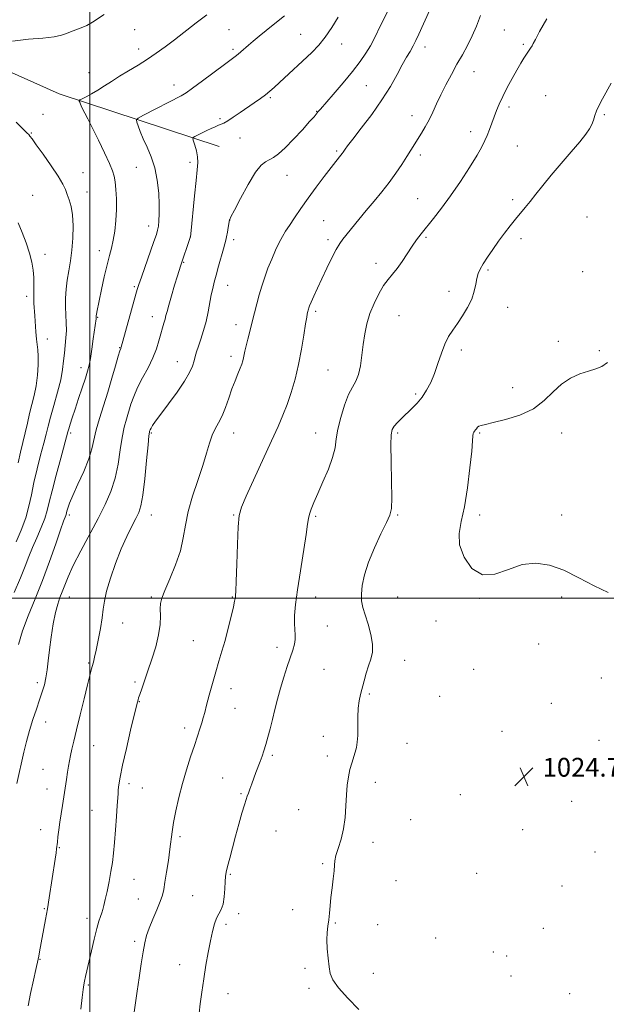
# Model space of a CAD drawing. Extents: x 2202300 to 2205200, y 359800 to 362700.
# Drawn here: x 2203970 to 2204220, y 360327 to 360747 of the extents above; entities that cross this region are included whole.
import ezdxf

# ---------------------------------------------------------------- set-up
doc = ezdxf.new("R2010")
doc.units = 0
doc.header["$MEASUREMENT"] = 0
for name, color, linetype, lineweight in [('32000', 7, 'Continuous', 0), ('DTM HARD BREAKLINE', 7, 'Continuous', 0), ('DTM SPOT ELEVATION', 2, 'Continuous', 13), ('INDEX CONTOUR', 41, 'Continuous', 13), ('INTERMEDIATE CONTOUR', 44, 'Continuous', 0), ('SPOT ELEVATION', 7, 'Continuous', 0)]:
    doc.layers.add(name, color=color, linetype=linetype, lineweight=lineweight)
doc.styles.add('Style-ITALICS', font='ITALICS.shx')

# ---------------------------------------------------------------- blocks, each defined once
blk = doc.blocks.new('SPOT')
at = {"layer": 'SPOT ELEVATION'}
for p, q in [((-3.91, -3.91), (3.82, 3.81)), ((-1.65, 3.77), (1.72, -3.93))]:
    blk.add_line(p, q, dxfattribs=at)

msp = doc.modelspace()

# ---------------------------------------------------------------- linework, layer by layer
at = {"layer": '32000', "flags": 128}
for points in [[(2204000, 360000), (2204000, 362500)], [(2202500, 360500), (2205000, 360500)]]:
    msp.add_lwpolyline(points, dxfattribs=at)
at = {"layer": 'DTM HARD BREAKLINE'}
msp.add_polyline3d([(2203823.81, 360877.95, 1042.55), (2203866.8, 360815.74, 1042.75), (2203930.16, 360740.4, 1042.45), (2203986.9, 360715.03, 1040.7), (2204055.13, 360692.58, 1035.06)], dxfattribs=at)
at = {"layer": 'DTM SPOT ELEVATION'}
for p in [(2204019.05, 360742.47, 1040.95), (2204059.25, 360742.36, 1039.08), (2204089.81, 360740.43, 1036.87), (2204176.7, 360742.25, 1029.05), (2204107.34, 360736.34, 1035.43), (2204142.93, 360735.03, 1031.44), (2204184.83, 360736.1, 1028.21), (2204020.8, 360734.18, 1040.55), (2204061.01, 360734.05, 1038.3), (2203999.65, 360724.09, 1040.72), (2204163.83, 360724.49, 1029.25), (2204035.8, 360718.77, 1038.6), (2204117.93, 360718.46, 1032.98), (2204076.99, 360713.39, 1035.8), (2204194.32, 360714.2, 1026.96), (2204178.74, 360709.5, 1027.63), (2203980.04, 360706.33, 1041.24), (2204096.72, 360707.52, 1034.06), (2204137.35, 360705.69, 1030.6), (2204219.31, 360706.23, 1025.83), (2204055.44, 360704.43, 1036.25), (2203975.01, 360698.35, 1041.91), (2204162.38, 360698.88, 1028.58), (2204063.99, 360696.15, 1035.19), (2204182.22, 360692.87, 1026.91), (2204105.21, 360690.64, 1032.22), (2204140.88, 360688.99, 1029.63), (2204042.73, 360685.84, 1036.41), (2203996.99, 360681.46, 1041.3), (2204019.79, 360683.68, 1038.98), (2204083.97, 360680.36, 1033.25), (2203975.63, 360671.77, 1043.06), (2203998.74, 360673.13, 1041.36), (2204139.8, 360670.42, 1028.85), (2204180.29, 360669.97, 1026.31), (2204059.58, 360661.16, 1033.99), (2204099.74, 360661.04, 1030.93), (2204211.93, 360662.58, 1024.88), (2204025.05, 360658.71, 1038.61), (2204042.76, 360653.94, 1036.01), (2204061.32, 360652.89, 1033.58), (2204101.48, 360652.81, 1030.38), (2204143.28, 360653.84, 1027.8), (2204183.81, 360653.32, 1025.64), (2203980.9, 360646.69, 1043.46), (2204003.98, 360648.22, 1040.57), (2204039.96, 360643.15, 1035.89), (2204122.04, 360642.82, 1028.57), (2204169.74, 360639.88, 1025.78), (2204210.15, 360639.18, 1024.32), (2204018.88, 360632.77, 1038.22), (2204058.8, 360633.44, 1033.26), (2204153.13, 360630.89, 1026.52), (2203972.98, 360628.75, 1044.42), (2204096.24, 360622.32, 1029.71), (2204178.17, 360624.01, 1025.32), (2204003.3, 360619.77, 1039.9), (2204026.55, 360620.03, 1036.66), (2204131.8, 360620.45, 1026.99), (2204062.34, 360616.7, 1032.58), (2203981.88, 360610.53, 1043.38), (2204199.69, 360609.59, 1024.48), (2204012.68, 360606.85, 1038.08), (2204158.43, 360605.79, 1025.63), (2204217.24, 360605.58, 1024.19), (2204037.22, 360600.87, 1034.73), (2204060.15, 360603.09, 1032.46), (2203996.19, 360598.26, 1040.59), (2204101.54, 360597.25, 1028.98), (2204180.25, 360589.75, 1024.71), (2204138.85, 360587.04, 1026.27), (2203991.74, 360570.48, 1039.73), (2204026.23, 360570.48, 1033.83), (2204061.23, 360570.48, 1031.32), (2204096.23, 360570.48, 1028.73), (2204131.23, 360570.48, 1025.73), (2204166.23, 360570.48, 1023.84), (2204201.23, 360570.48, 1023.37), (2203991.23, 360535.48, 1037.65), (2204026.23, 360535.48, 1033.28), (2204061.23, 360535.48, 1030.13), (2204096.23, 360534.97, 1027.79), (2204131.23, 360535.48, 1025.82), (2204166.23, 360535.48, 1023.6), (2204201.23, 360535.48, 1023.39), (2203991.23, 360500.48, 1035.24), (2204026.23, 360500.48, 1032.27), (2204060.72, 360500.48, 1030.1), (2204096.23, 360500.48, 1027.35), (2204131.23, 360500.48, 1024.84), (2204166.23, 360499.97, 1024.06), (2204201.23, 360500.48, 1024.36), (2204013.97, 360489.4, 1033.31), (2204101.2, 360488.15, 1027.26), (2204147.52, 360490.37, 1025.23), (2204044.15, 360481.96, 1030.91), (2204079.79, 360479.01, 1028.48), (2204191.4, 360480.44, 1024.37), (2203999.4, 360472.36, 1034.17), (2204134.15, 360473.57, 1025.26), (2204099.85, 360469.72, 1026.9), (2204163.65, 360469.65, 1024.71), (2204218.05, 360465.93, 1023.94), (2203977.63, 360464.03, 1036.4), (2204019.26, 360464.26, 1032.28), (2204060.12, 360461.48, 1029.4), (2204119.14, 360459.14, 1025.82), (2204149.1, 360458.12, 1024.89), (2204021.01, 360455.92, 1031.94), (2204061.89, 360453.1, 1029.1), (2204196.69, 360455.25, 1024.02), (2203981.15, 360447.3, 1035.33), (2204040.35, 360444.73, 1030.49), (2204099.5, 360441.11, 1026.51), (2204175.67, 360443.32, 1024.33), (2204001.53, 360437.12, 1033.15), (2204135.17, 360438.18, 1025.29), (2204217.11, 360439.44, 1024.58), (2204077.79, 360432.97, 1027.75), (2204101.28, 360432.72, 1026.4), (2203980.01, 360427.05, 1034.99), (2204185.06, 360423.94, 1024.7), (2204016.63, 360421, 1031.62), (2204056.56, 360423.35, 1028.8), (2204121.75, 360421.48, 1025.53), (2203981.77, 360418.67, 1034.67), (2204022.35, 360419.17, 1031.15), (2204064.37, 360416.65, 1028.17), (2204157.89, 360416.25, 1024.73), (2204205.47, 360413.39, 1024.84), (2204000.9, 360409.59, 1032.9), (2204089.05, 360409.89, 1026.75), (2204136.81, 360405.54, 1025.05), (2203978.99, 360401.29, 1034.65), (2204079.34, 360400.76, 1026.98), (2204184.49, 360401.32, 1024.9), (2204038.47, 360398.35, 1029.7), (2204120.71, 360395.97, 1025.56), (2203987, 360393.67, 1033.9), (2204215.36, 360391.76, 1025.12), (2204099.31, 360386.79, 1026.12), (2204059.94, 360382.32, 1027.85), (2204164.93, 360382.74, 1025.28), (2204018.87, 360380.19, 1031.19), (2204130.56, 360379.6, 1025.41), (2204201.3, 360377.36, 1024.98), (2204020.65, 360371.78, 1030.9), (2204043.79, 360373.22, 1028.87), (2203980.59, 360367.65, 1034.12), (2204063.47, 360365.52, 1027.6), (2204086.4, 360367.23, 1026.46), (2203998.8, 360363.61, 1032.47), (2204058.06, 360361.05, 1027.64), (2204104.64, 360361.62, 1025.92), (2204122.75, 360360.91, 1025.65), (2204193.31, 360359.3, 1025.43), (2204019.04, 360353.7, 1030.32), (2204147.4, 360355.15, 1025.59), (2204171.98, 360349.18, 1025.71), (2203978.73, 360346.1, 1033.93), (2204177.73, 360347.42, 1025.71), (2204038.29, 360343.79, 1028.72), (2204091.67, 360342.21, 1026.18), (2204120.89, 360340.09, 1025.67), (2204179.51, 360339.01, 1025.81), (2203999.26, 360335.16, 1031.82), (2204058.92, 360331.39, 1027.26), (2204093.44, 360333.76, 1026.18), (2204204.59, 360331.44, 1025.88)]:
    msp.add_point(p, dxfattribs=at)
at = {"layer": 'INDEX CONTOUR'}
for points in [[(2203967.649, 360502.383, 1040), (2203970.412, 360508.732, 1040), (2203972.446, 360513.723, 1040), (2203974.018, 360517.779, 1040), (2203975.561, 360521.633, 1040), (2203977.377, 360525.825, 1040), (2203979.242, 360530.102, 1040), (2203980.802, 360534.018, 1040), (2203981.84, 360537.373, 1040), (2203982.695, 360540.958, 1040), (2203983.837, 360545.809, 1040), (2203985.575, 360552.498, 1040), (2203987.54, 360559.72, 1040), (2203990.643, 360570.95, 1040), (2203991.019, 360572.25, 1040), (2203991.6, 360574.164, 1040), (2203992.472, 360576.938, 1040), (2203993.665, 360580.61, 1040), (2203995.159, 360585.088, 1040), (2203996.722, 360589.741, 1040), (2203998.075, 360593.804, 1040), (2203999.018, 360596.787, 1040), (2203999.668, 360599.312, 1040), (2204000.224, 360602.267, 1040), (2204000.836, 360606.243, 1040), (2204001.453, 360610.601, 1040), (2204002.606, 360619.107, 1040), (2204002.643, 360619.542, 1040), (2204002.652, 360620.177, 1040), (2204002.692, 360620.486, 1040), (2204002.786, 360621.015, 1040), (2204002.97, 360621.939, 1040), (2204004.96, 360631.589, 1040), (2204006.135, 360637.084, 1040), (2204007.314, 360642.196, 1040), (2204008.344, 360646.113, 1040), (2204009.216, 360649.312, 1040), (2204009.963, 360652.592, 1040), (2204010.596, 360656.562, 1040), (2204011.068, 360661.061, 1040), (2204011.314, 360665.737, 1040), (2204011.294, 360670.249, 1040), (2204011.079, 360674.287, 1040), (2204010.765, 360677.556, 1040), (2204010.381, 360679.964, 1040), (2204009.681, 360682.254, 1040), (2204008.353, 360685.374, 1040), (2204006.219, 360689.946, 1040), (2204003.65, 360695.276, 1040), (2204001.153, 360700.343, 1040), (2203999.14, 360704.328, 1040), (2203996.615, 360709.264, 1040), (2203995.979, 360710.616, 1040), (2203995.636, 360711.45, 1040), (2203995.475, 360711.914, 1040), (2203995.448, 360712.171, 1040), (2203995.759, 360712.431, 1040), (2203996.674, 360712.916, 1040), (2203998.371, 360713.798, 1040), (2204000.682, 360715.055, 1040), (2204003.349, 360716.606, 1040), (2204006.18, 360718.386, 1040), (2204009.24, 360720.369, 1040), (2204012.657, 360722.541, 1040), (2204016.493, 360724.875, 1040), (2204020.544, 360727.319, 1040), (2204024.539, 360729.81, 1040), (2204028.304, 360732.327, 1040), (2204032.049, 360735.022, 1040), (2204036.084, 360738.089, 1040), (2204045.307, 360745.317, 1040), (2204049.803, 360748.769, 1040)], [(2204018.922, 360323.605, 1030), (2204019.436, 360327.531, 1030), (2204020.11, 360332.461, 1030), (2204020.934, 360338.24, 1030), (2204021.818, 360344.145, 1030), (2204022.653, 360349.309, 1030), (2204023.387, 360353.151, 1030), (2204024.193, 360356.223, 1030), (2204025.301, 360359.361, 1030), (2204026.84, 360363.149, 1030), (2204028.523, 360367.161, 1030), (2204029.965, 360370.717, 1030), (2204030.891, 360373.399, 1030), (2204031.475, 360375.839, 1030), (2204032.007, 360378.928, 1030), (2204032.701, 360383.264, 1030), (2204033.467, 360388.254, 1030), (2204034.147, 360393.008, 1030), (2204035.082, 360400.465, 1030), (2204035.692, 360404.423, 1030), (2204036.631, 360409.359, 1030), (2204037.892, 360415.034, 1030), (2204039.425, 360421.008, 1030), (2204041.157, 360426.876, 1030), (2204042.925, 360432.348, 1030), (2204044.539, 360437.17, 1030), (2204045.853, 360441.149, 1030), (2204046.881, 360444.355, 1030), (2204047.677, 360446.919, 1030), (2204048.316, 360449.06, 1030), (2204048.956, 360451.336, 1030), (2204049.778, 360454.39, 1030), (2204050.905, 360458.639, 1030), (2204052.242, 360463.608, 1030), (2204053.639, 360468.598, 1030), (2204054.979, 360473.105, 1030), (2204056.285, 360477.42, 1030), (2204057.61, 360482.032, 1030), (2204058.971, 360487.199, 1030), (2204060.223, 360492.26, 1030), (2204061.183, 360496.326, 1030), (2204061.724, 360498.759, 1030), (2204061.953, 360499.942, 1030), (2204062.033, 360500.508, 1030), (2204062.104, 360501.183, 1030), (2204062.209, 360503.056, 1030), (2204062.369, 360507.304, 1030), (2204062.599, 360514.526, 1030), (2204062.892, 360522.998, 1030), (2204063.239, 360530.418, 1030), (2204063.711, 360535.229, 1030), (2204064.703, 360538.857, 1030), (2204066.694, 360543.475, 1030), (2204077.449, 360567.039, 1030), (2204080.218, 360573.2, 1030), (2204082.289, 360578.065, 1030), (2204084.043, 360582.629, 1030), (2204085.78, 360587.71, 1030), (2204087.471, 360593.403, 1030), (2204089.002, 360599.62, 1030), (2204090.28, 360606.144, 1030), (2204091.28, 360612.225, 1030), (2204091.993, 360616.98, 1030), (2204092.43, 360619.798, 1030), (2204092.671, 360621.144, 1030), (2204092.812, 360621.755, 1030), (2204093.194, 360623.213, 1030), (2204093.36, 360623.743, 1030), (2204093.696, 360624.62, 1030), (2204094.364, 360626.198, 1030), (2204095.486, 360628.743, 1030), (2204097.025, 360632.152, 1030), (2204098.909, 360636.232, 1030), (2204101.028, 360640.72, 1030), (2204103.157, 360645.079, 1030), (2204105.037, 360648.705, 1030), (2204106.521, 360651.218, 1030), (2204107.905, 360653.143, 1030), (2204114.71, 360661.529, 1030), (2204117.855, 360665.353, 1030), (2204121.144, 360669.297, 1030), (2204124.43, 360673.287, 1030), (2204127.57, 360677.29, 1030), (2204130.441, 360681.244, 1030), (2204132.973, 360684.971, 1030), (2204135.111, 360688.264, 1030), (2204136.844, 360690.999, 1030), (2204141.352, 360698.249, 1030), (2204142.998, 360701.015, 1030), (2204144.632, 360704.012, 1030), (2204146.204, 360707.252, 1030), (2204147.827, 360710.78, 1030), (2204149.655, 360714.657, 1030), (2204151.79, 360718.894, 1030), (2204154.128, 360723.301, 1030), (2204156.514, 360727.637, 1030), (2204158.817, 360731.735, 1030), (2204160.986, 360735.702, 1030), (2204162.994, 360739.714, 1030), (2204164.838, 360743.921, 1030), (2204166.611, 360748.369, 1030)]]:
    msp.add_polyline3d(points, dxfattribs=at)
at = {"layer": 'INTERMEDIATE CONTOUR'}
for points in [[(2203973.651, 360326.252, 1034), (2203974.691, 360331.552, 1034), (2203975.882, 360337.152, 1034), (2203976.912, 360341.785, 1034), (2203977.916, 360346.086, 1034), (2203978.193, 360347.364, 1034), (2203978.547, 360349.212, 1034), (2203981.072, 360363.009, 1034), (2203981.86, 360367.551, 1034), (2203982.62, 360372.222, 1034), (2203985.168, 360388.784, 1034), (2203985.559, 360391.412, 1034), (2203985.792, 360393.135, 1034), (2203986.115, 360396.017, 1034), (2203986.389, 360398.317, 1034), (2203986.77, 360401.25, 1034), (2203987.243, 360404.568, 1034), (2203987.787, 360408.055, 1034), (2203988.367, 360411.655, 1034), (2203988.942, 360415.351, 1034), (2203989.478, 360419.087, 1034), (2203989.97, 360422.659, 1034), (2203990.42, 360425.819, 1034), (2203990.837, 360428.418, 1034), (2203991.261, 360430.689, 1034), (2203991.737, 360432.961, 1034), (2203992.323, 360435.591, 1034), (2203993.13, 360439.062, 1034), (2203994.28, 360443.884, 1034), (2203995.817, 360450.255, 1034), (2203997.483, 360457.098, 1034), (2203998.942, 360463.024, 1034), (2203999.944, 360467.001, 1034), (2204000.584, 360469.438, 1034), (2204001.47, 360472.728, 1034), (2204001.984, 360474.83, 1034), (2204002.668, 360477.897, 1034), (2204003.559, 360482.184, 1034), (2204004.491, 360487.045, 1034), (2204005.247, 360491.609, 1034), (2204005.712, 360495.308, 1034), (2204006.192, 360498.784, 1034), (2204007.097, 360502.984, 1034), (2204008.722, 360508.546, 1034), (2204010.888, 360514.876, 1034), (2204013.3, 360521.075, 1034), (2204015.683, 360526.395, 1034), (2204017.842, 360530.695, 1034), (2204019.601, 360533.988, 1034), (2204020.853, 360536.508, 1034), (2204021.756, 360539.372, 1034), (2204022.537, 360543.918, 1034), (2204023.363, 360550.906, 1034), (2204024.161, 360558.783, 1034), (2204024.8, 360565.414, 1034), (2204025.186, 360569.212, 1034), (2204025.378, 360570.761, 1034), (2204025.47, 360571.188, 1034), (2204025.559, 360571.455, 1034), (2204025.735, 360571.857, 1034), (2204026.089, 360572.523, 1034), (2204026.75, 360573.623, 1034), (2204028.013, 360575.498, 1034), (2204030.212, 360578.53, 1034), (2204033.483, 360582.885, 1034), (2204037.162, 360587.863, 1034), (2204040.39, 360592.544, 1034), (2204042.514, 360596.216, 1034), (2204043.723, 360598.984, 1034), (2204044.414, 360601.157, 1034), (2204044.944, 360603.054, 1034), (2204045.505, 360605.019, 1034), (2204046.246, 360607.404, 1034), (2204047.261, 360610.466, 1034), (2204048.413, 360614.082, 1034), (2204049.511, 360618.034, 1034), (2204050.404, 360622.088, 1034), (2204051.751, 360629.353, 1034), (2204052.358, 360632.116, 1034), (2204053.035, 360634.705, 1034), (2204053.869, 360637.721, 1034), (2204054.902, 360641.534, 1034), (2204056.893, 360648.953, 1034), (2204057.505, 360651.166, 1034), (2204057.902, 360652.642, 1034), (2204058.23, 360654.088, 1034), (2204058.599, 360656.008, 1034), (2204058.972, 360658.087, 1034), (2204059.513, 360661.271, 1034), (2204059.597, 360661.475, 1034), (2204060.144, 360662.564, 1034), (2204061.613, 360665.417, 1034), (2204064.263, 360670.476, 1034), (2204067.528, 360676.448, 1034), (2204070.644, 360681.602, 1034), (2204073.03, 360684.654, 1034), (2204074.858, 360686.103, 1034), (2204076.487, 360686.893, 1034), (2204078.258, 360687.868, 1034), (2204080.44, 360689.471, 1034), (2204083.282, 360692.044, 1034), (2204086.863, 360695.717, 1034), (2204090.583, 360699.748, 1034), (2204093.669, 360703.179, 1034), (2204095.557, 360705.303, 1034), (2204096.496, 360706.381, 1034), (2204097.372, 360707.443, 1034), (2204098.323, 360708.56, 1034), (2204103.777, 360714.826, 1034), (2204107.958, 360719.695, 1034), (2204112.013, 360724.602, 1034), (2204115.248, 360728.83, 1034), (2204117.704, 360732.413, 1034), (2204119.608, 360735.578, 1034), (2204121.185, 360738.545, 1034), (2204124.236, 360744.739, 1034), (2204128.073, 360752.232, 1034)], [(2203966.933, 360737.566, 1042), (2203973.837, 360738.293, 1042), (2203979.948, 360738.836, 1042), (2203984.741, 360739.365, 1042), (2203987.906, 360740.012, 1042), (2203989.994, 360740.75, 1042), (2203991.774, 360741.514, 1042), (2203996.226, 360743.134, 1042), (2203998.709, 360744.23, 1042), (2204001.17, 360745.646, 1042), (2204006.084, 360748.863, 1042)], [(2203968.899, 360421.014, 1036), (2203971.874, 360434.324, 1036), (2203972.981, 360438.99, 1036), (2203974.235, 360443.676, 1036), (2203975.667, 360448.332, 1036), (2203977.156, 360452.758, 1036), (2203978.537, 360456.715, 1036), (2203979.677, 360460.065, 1036), (2203980.569, 360463.066, 1036), (2203981.234, 360466.079, 1036), (2203981.721, 360469.433, 1036), (2203982.159, 360473.348, 1036), (2203982.697, 360478.016, 1036), (2203983.446, 360483.462, 1036), (2203984.352, 360489.035, 1036), (2203985.32, 360493.918, 1036), (2203986.274, 360497.536, 1036), (2203987.219, 360500.27, 1036), (2203988.18, 360502.748, 1036), (2203989.237, 360505.557, 1036), (2203990.695, 360509.154, 1036), (2203992.914, 360513.958, 1036), (2203996.097, 360520.171, 1036), (2204003.449, 360533.946, 1036), (2204006.531, 360539.979, 1036), (2204008.969, 360545.533, 1036), (2204010.789, 360551.153, 1036), (2204012.047, 360557.187, 1036), (2204012.95, 360563.208, 1036), (2204013.742, 360568.593, 1036), (2204014.615, 360572.898, 1036), (2204015.564, 360576.391, 1036), (2204017.516, 360582.679, 1036), (2204018.692, 360586.056, 1036), (2204020.292, 360589.789, 1036), (2204022.431, 360593.942, 1036), (2204024.772, 360598.284, 1036), (2204026.863, 360602.513, 1036), (2204028.364, 360606.372, 1036), (2204029.392, 360609.794, 1036), (2204030.175, 360612.757, 1036), (2204030.895, 360615.25, 1036), (2204031.543, 360617.318, 1036), (2204032.061, 360619.013, 1036), (2204032.443, 360620.484, 1036), (2204032.878, 360622.263, 1036), (2204033.604, 360624.977, 1036), (2204034.763, 360628.977, 1036), (2204036.116, 360633.485, 1036), (2204037.325, 360637.447, 1036), (2204038.605, 360641.55, 1036), (2204042.786, 360653.794, 1036), (2204042.841, 360654.077, 1036), (2204042.974, 360655.323, 1036), (2204044.597, 360671.542, 1036), (2204045.28, 360678.083, 1036), (2204045.776, 360682.689, 1036), (2204046.001, 360685.787, 1036), (2204045.887, 360688.255, 1036), (2204045.42, 360690.755, 1036), (2204044.784, 360693.107, 1036), (2204044.215, 360694.916, 1036), (2204043.932, 360695.925, 1036), (2204044.083, 360696.427, 1036), (2204044.798, 360696.857, 1036), (2204047.914, 360698.443, 1036), (2204049.854, 360699.4, 1036), (2204051.726, 360700.285, 1036), (2204053.414, 360701.041, 1036), (2204054.826, 360701.629, 1036), (2204055.955, 360702.067, 1036), (2204057.131, 360702.602, 1036), (2204058.769, 360703.543, 1036), (2204061.154, 360705.095, 1036), (2204064.059, 360707.073, 1036), (2204070.068, 360711.208, 1036), (2204072.707, 360713.046, 1036), (2204074.941, 360714.671, 1036), (2204076.763, 360716.118, 1036), (2204078.572, 360717.711, 1036), (2204080.868, 360719.843, 1036), (2204094.562, 360732.658, 1036), (2204097.548, 360735.726, 1036), (2204100.366, 360739.191, 1036), (2204103.129, 360743.322, 1036), (2204105.83, 360747.762, 1036)], [(2203969.561, 360480.335, 1038), (2203971.23, 360486.043, 1038), (2203973.651, 360492.525, 1038), (2203976.6, 360499.708, 1038), (2203979.75, 360507.504, 1038), (2203982.79, 360515.66, 1038), (2203985.455, 360523.26, 1038), (2203987.498, 360529.225, 1038), (2203988.752, 360532.8, 1038), (2203989.677, 360535.262, 1038), (2203989.833, 360535.766, 1038), (2203990.162, 360537.138, 1038), (2203990.523, 360538.405, 1038), (2203991.282, 360540.505, 1038), (2203992.702, 360543.846, 1038), (2203994.897, 360548.614, 1038), (2203997.382, 360554.099, 1038), (2203999.522, 360559.37, 1038), (2204000.874, 360563.759, 1038), (2204002.684, 360571.771, 1038), (2204004.044, 360576.584, 1038), (2204005.751, 360582.022, 1038), (2204007.598, 360587.852, 1038), (2204009.383, 360593.758, 1038), (2204010.944, 360599.102, 1038), (2204012.118, 360603.164, 1038), (2204012.802, 360605.459, 1038), (2204013.119, 360606.432, 1038), (2204013.242, 360606.764, 1038), (2204013.344, 360607.09, 1038), (2204019.609, 360629.594, 1038), (2204020.201, 360631.606, 1038), (2204020.881, 360633.697, 1038), (2204021.973, 360636.866, 1038), (2204027.275, 360652.037, 1038), (2204028.332, 360655.106, 1038), (2204028.89, 360656.993, 1038), (2204029.194, 360658.636, 1038), (2204029.438, 360660.84, 1038), (2204029.596, 360663.866, 1038), (2204029.592, 360667.837, 1038), (2204029.342, 360672.761, 1038), (2204028.745, 360678.171, 1038), (2204027.69, 360683.484, 1038), (2204026.145, 360688.225, 1038), (2204024.372, 360692.345, 1038), (2204022.709, 360695.904, 1038), (2204021.427, 360698.929, 1038), (2204020.535, 360701.337, 1038), (2204019.976, 360703.012, 1038), (2204019.806, 360703.968, 1038), (2204020.542, 360704.732, 1038), (2204022.815, 360705.957, 1038), (2204038.887, 360714.218, 1038), (2204040.997, 360715.475, 1038), (2204043.755, 360717.414, 1038), (2204048.042, 360720.582, 1038), (2204057.421, 360727.59, 1038), (2204061.983, 360730.971, 1038), (2204063.16, 360731.897, 1038), (2204064.39, 360732.954, 1038), (2204067.553, 360735.757, 1038), (2204069.616, 360737.532, 1038), (2204072.13, 360739.621, 1038), (2204075.214, 360742.091, 1038), (2204078.903, 360744.985, 1038), (2204082.919, 360748.256, 1038)], [(2203996.126, 360324.755, 1032), (2203996.676, 360329.855, 1032), (2203997.07, 360333.162, 1032), (2203997.372, 360335.172, 1032), (2203997.69, 360336.752, 1032), (2203998.119, 360338.674, 1032), (2204000.606, 360349.654, 1032), (2204001.778, 360354.698, 1032), (2204002.895, 360359.145, 1032), (2204003.825, 360362.294, 1032), (2204004.56, 360364.385, 1032), (2204005.126, 360365.894, 1032), (2204005.568, 360367.289, 1032), (2204006.001, 360369.015, 1032), (2204006.561, 360371.511, 1032), (2204007.33, 360375.047, 1032), (2204008.194, 360379.218, 1032), (2204008.984, 360383.448, 1032), (2204009.579, 360387.355, 1032), (2204010.034, 360391.307, 1032), (2204010.451, 360395.867, 1032), (2204010.901, 360401.328, 1032), (2204011.334, 360406.927, 1032), (2204011.674, 360411.633, 1032), (2204011.985, 360416.686, 1032), (2204012.109, 360418.329, 1032), (2204012.349, 360420.428, 1032), (2204012.887, 360423.682, 1032), (2204013.92, 360428.769, 1032), (2204015.534, 360435.937, 1032), (2204017.36, 360443.72, 1032), (2204018.914, 360450.22, 1032), (2204020.253, 360455.71, 1032), (2204020.535, 360456.747, 1032), (2204020.776, 360457.513, 1032), (2204021.263, 360458.968, 1032), (2204022.098, 360461.397, 1032), (2204024.755, 360469.04, 1032), (2204026.458, 360474.005, 1032), (2204028.093, 360479.265, 1032), (2204029.317, 360484.339, 1032), (2204029.901, 360488.816, 1032), (2204030.033, 360492.56, 1032), (2204030.019, 360495.505, 1032), (2204030.156, 360497.751, 1032), (2204030.723, 360500.057, 1032), (2204031.998, 360503.353, 1032), (2204034.099, 360508.26, 1032), (2204036.513, 360514.191, 1032), (2204038.571, 360520.255, 1032), (2204039.82, 360525.805, 1032), (2204040.692, 360531.175, 1032), (2204041.835, 360536.942, 1032), (2204043.703, 360543.467, 1032), (2204045.965, 360550.243, 1032), (2204048.091, 360556.551, 1032), (2204049.692, 360561.818, 1032), (2204050.925, 360566.066, 1032), (2204052.087, 360569.466, 1032), (2204053.41, 360572.245, 1032), (2204054.863, 360574.844, 1032), (2204056.35, 360577.762, 1032), (2204057.795, 360581.34, 1032), (2204059.195, 360585.303, 1032), (2204060.564, 360589.222, 1032), (2204061.899, 360592.731, 1032), (2204063.114, 360595.706, 1032), (2204064.101, 360598.087, 1032), (2204064.789, 360599.865, 1032), (2204065.24, 360601.235, 1032), (2204065.546, 360602.441, 1032), (2204066.116, 360605.354, 1032), (2204066.594, 360607.562, 1032), (2204067.308, 360610.523, 1032), (2204070.155, 360621.723, 1032), (2204071.152, 360625.572, 1032), (2204072.187, 360629.37, 1032), (2204073.293, 360633.105, 1032), (2204074.521, 360636.841, 1032), (2204075.924, 360640.663, 1032), (2204077.522, 360644.585, 1032), (2204079.181, 360648.34, 1032), (2204080.733, 360651.593, 1032), (2204082.084, 360654.156, 1032), (2204083.441, 360656.43, 1032), (2204085.087, 360658.966, 1032), (2204087.251, 360662.198, 1032), (2204089.928, 360666.098, 1032), (2204093.062, 360670.523, 1032), (2204096.527, 360675.261, 1032), (2204099.937, 360679.811, 1032), (2204102.841, 360683.606, 1032), (2204104.9, 360686.231, 1032), (2204107.065, 360688.895, 1032), (2204107.609, 360689.594, 1032), (2204107.995, 360690.14, 1032), (2204108.806, 360691.391, 1032), (2204109.875, 360692.867, 1032), (2204112.078, 360695.739, 1032), (2204115.715, 360700.399, 1032), (2204120.152, 360706.243, 1032), (2204124.52, 360712.416, 1032), (2204128.124, 360718.177, 1032), (2204130.961, 360723.235, 1032), (2204133.203, 360727.406, 1032), (2204135.011, 360730.609, 1032), (2204136.51, 360733.152, 1032), (2204137.813, 360735.44, 1032), (2204139.033, 360737.831, 1032), (2204140.281, 360740.492, 1032), (2204145.006, 360750.883, 1032)], [(2204046.526, 360323.071, 1028), (2204047.001, 360327.033, 1028), (2204047.707, 360332.108, 1028), (2204048.563, 360337.769, 1028), (2204049.492, 360343.525, 1028), (2204050.442, 360349.016, 1028), (2204051.371, 360353.912, 1028), (2204052.252, 360357.955, 1028), (2204053.123, 360361.16, 1028), (2204054.046, 360363.615, 1028), (2204055.995, 360367.276, 1028), (2204056.756, 360369.562, 1028), (2204057.219, 360372.706, 1028), (2204057.465, 360376.183, 1028), (2204057.622, 360379.25, 1028), (2204057.814, 360381.423, 1028), (2204058.147, 360383.276, 1028), (2204058.73, 360385.645, 1028), (2204059.634, 360389.158, 1028), (2204060.797, 360393.614, 1028), (2204062.129, 360398.608, 1028), (2204063.525, 360403.703, 1028), (2204064.834, 360408.348, 1028), (2204065.896, 360411.962, 1028), (2204066.609, 360414.187, 1028), (2204067.112, 360415.558, 1028), (2204067.602, 360416.833, 1028), (2204068.235, 360418.606, 1028), (2204069.009, 360420.821, 1028), (2204069.878, 360423.257, 1028), (2204070.797, 360425.722, 1028), (2204072.598, 360430.444, 1028), (2204073.404, 360432.649, 1028), (2204074.182, 360434.945, 1028), (2204074.997, 360437.579, 1028), (2204075.896, 360440.742, 1028), (2204076.862, 360444.374, 1028), (2204077.861, 360448.356, 1028), (2204078.877, 360452.587, 1028), (2204079.967, 360457.023, 1028), (2204081.205, 360461.639, 1028), (2204082.624, 360466.351, 1028), (2204084.093, 360470.857, 1028), (2204086.505, 360477.909, 1028), (2204087.234, 360480.371, 1028), (2204087.585, 360482.457, 1028), (2204087.563, 360484.445, 1028), (2204087.354, 360486.62, 1028), (2204087.191, 360489.268, 1028), (2204087.277, 360492.701, 1028), (2204087.7, 360497.344, 1028), (2204088.52, 360503.647, 1028), (2204089.73, 360511.696, 1028), (2204092.155, 360527.139, 1028), (2204092.799, 360531.533, 1028), (2204093.179, 360534.014, 1028), (2204093.598, 360535.8, 1028), (2204094.322, 360537.945, 1028), (2204095.48, 360540.842, 1028), (2204097.17, 360544.721, 1028), (2204099.379, 360549.646, 1028), (2204101.672, 360555.007, 1028), (2204103.503, 360560.03, 1028), (2204104.513, 360564.193, 1028), (2204105.075, 360567.981, 1028), (2204105.747, 360572.133, 1028), (2204106.951, 360577.114, 1028), (2204108.555, 360582.299, 1028), (2204110.292, 360586.792, 1028), (2204111.927, 360589.997, 1028), (2204113.357, 360592.54, 1028), (2204114.511, 360595.347, 1028), (2204115.352, 360599.111, 1028), (2204115.989, 360603.572, 1028), (2204116.567, 360608.234, 1028), (2204117.226, 360612.708, 1028), (2204118.12, 360617.028, 1028), (2204119.398, 360621.334, 1028), (2204121.144, 360625.681, 1028), (2204123.178, 360629.785, 1028), (2204125.254, 360633.274, 1028), (2204127.19, 360635.939, 1028), (2204129.062, 360638.196, 1028), (2204131.01, 360640.623, 1028), (2204133.127, 360643.626, 1028), (2204137.392, 360650.069, 1028), (2204139.308, 360652.759, 1028), (2204141.275, 360655.316, 1028), (2204146.504, 360661.829, 1028), (2204149.95, 360666.283, 1028), (2204153.829, 360671.595, 1028), (2204157.957, 360677.638, 1028), (2204161.881, 360683.681, 1028), (2204165.074, 360688.839, 1028), (2204167.175, 360692.494, 1028), (2204168.468, 360695.089, 1028), (2204169.401, 360697.338, 1028), (2204170.341, 360699.805, 1028), (2204172.346, 360705.195, 1028), (2204173.377, 360707.871, 1028), (2204174.559, 360710.693, 1028), (2204176.055, 360713.921, 1028), (2204177.957, 360717.687, 1028), (2204180.049, 360721.616, 1028), (2204182.043, 360725.203, 1028), (2204183.71, 360728.061, 1028), (2204185.066, 360730.254, 1028), (2204186.187, 360731.961, 1028), (2204187.922, 360734.489, 1028), (2204188.537, 360735.466, 1028), (2204189.067, 360736.472, 1028), (2204189.965, 360738.239, 1028), (2204191.772, 360741.628, 1028), (2204194.779, 360747.08, 1028)], [(2204128.478, 360558.212, 1026), (2204128.358, 360565.378, 1026), (2204128.425, 360569.733, 1026), (2204128.822, 360571.963, 1026), (2204129.696, 360573.343, 1026), (2204131.135, 360574.914, 1026), (2204133.011, 360576.784, 1026), (2204137.342, 360580.945, 1026), (2204139.531, 360583.219, 1026), (2204141.62, 360585.752, 1026), (2204143.544, 360588.645, 1026), (2204145.304, 360591.971, 1026), (2204146.92, 360595.797, 1026), (2204148.418, 360600.092, 1026), (2204149.868, 360604.453, 1026), (2204151.346, 360608.381, 1026), (2204152.93, 360611.546, 1026), (2204154.687, 360614.283, 1026), (2204156.679, 360617.098, 1026), (2204158.902, 360620.363, 1026), (2204161.07, 360623.93, 1026), (2204162.825, 360627.512, 1026), (2204163.92, 360630.859, 1026), (2204164.546, 360633.841, 1026), (2204165.008, 360636.356, 1026), (2204165.58, 360638.395, 1026), (2204166.438, 360640.306, 1026), (2204167.726, 360642.53, 1026), (2204169.538, 360645.385, 1026), (2204171.758, 360648.702, 1026), (2204174.209, 360652.191, 1026), (2204176.73, 360655.592, 1026), (2204179.195, 360658.774, 1026), (2204181.49, 360661.634, 1026), (2204185.546, 360666.548, 1026), (2204187.676, 360669.172, 1026), (2204190.145, 360672.287, 1026), (2204193.108, 360675.998, 1026), (2204196.708, 360680.363, 1026), (2204200.947, 360685.319, 1026), (2204205.263, 360690.308, 1026), (2204208.95, 360694.649, 1026), (2204211.482, 360697.847, 1026), (2204213.043, 360700.16, 1026), (2204213.995, 360702.03, 1026), (2204214.67, 360703.844, 1026), (2204215.295, 360705.748, 1026), (2204216.065, 360707.834, 1026), (2204217.143, 360710.185, 1026), (2204218.546, 360712.878, 1026), (2204222.211, 360719.522, 1026)], [(2203968.542, 360524.048, 1042), (2203970.698, 360529.048, 1042), (2203972.646, 360534.291, 1042), (2203974.008, 360539.24, 1042), (2203975.021, 360544.12, 1042), (2203976.079, 360549.348, 1042), (2203977.458, 360555.149, 1042), (2203978.972, 360560.966, 1042), (2203980.319, 360566.052, 1042), (2203981.301, 360569.946, 1042), (2203982.144, 360573.336, 1042), (2203983.178, 360577.197, 1042), (2203984.615, 360582.2, 1042), (2203986.193, 360587.792, 1042), (2203987.533, 360593.117, 1042), (2203988.357, 360597.524, 1042), (2203988.803, 360601.183, 1042), (2203989.111, 360604.474, 1042), (2203989.46, 360607.709, 1042), (2203989.781, 360610.951, 1042), (2203989.946, 360614.197, 1042), (2203989.873, 360617.456, 1042), (2203989.685, 360620.79, 1042), (2203989.553, 360624.269, 1042), (2203989.615, 360627.942, 1042), (2203989.888, 360631.765, 1042), (2203990.352, 360635.667, 1042), (2203990.98, 360639.628, 1042), (2203991.66, 360643.812, 1042), (2203992.271, 360648.429, 1042), (2203992.698, 360653.557, 1042), (2203992.847, 360658.741, 1042), (2203992.635, 360663.395, 1042), (2203992.028, 360667.075, 1042), (2203991.188, 360669.914, 1042), (2203990.326, 360672.192, 1042), (2203989.536, 360674.239, 1042), (2203988.433, 360676.603, 1042), (2203986.513, 360679.885, 1042), (2203983.506, 360684.395, 1042), (2203980.079, 360689.274, 1042), (2203977.135, 360693.369, 1042), (2203975.342, 360695.836, 1042), (2203974.429, 360697.045, 1042), (2203973.893, 360697.67, 1042), (2203973.278, 360698.314, 1042), (2203968.601, 360702.982, 1042)], [(2203969.341, 360557.8, 1044), (2203970.404, 360562.211, 1044), (2203971.441, 360566.397, 1044), (2203972.405, 360570.571, 1044), (2203973.335, 360574.709, 1044), (2203974.289, 360578.726, 1044), (2203975.296, 360582.592, 1044), (2203976.264, 360586.483, 1044), (2203977.072, 360590.628, 1044), (2203977.62, 360595.126, 1044), (2203977.905, 360599.526, 1044), (2203977.949, 360603.248, 1044), (2203977.783, 360605.928, 1044), (2203977.189, 360610.443, 1044), (2203976.938, 360613.534, 1044), (2203976.527, 360620.419, 1044), (2203976.125, 360625.812, 1044), (2203976.035, 360628.275, 1044), (2203976.071, 360630.922, 1044), (2203976.138, 360633.757, 1044), (2203976.109, 360636.732, 1044), (2203975.86, 360639.835, 1044), (2203975.29, 360643.218, 1044), (2203974.301, 360647.072, 1044), (2203972.852, 360651.465, 1044), (2203971.121, 360655.971, 1044), (2203969.338, 360660.041, 1044)], [(2204220.959, 360502.409, 1024), (2204215.015, 360505.323, 1024), (2204208.524, 360508.747, 1024), (2204202.026, 360511.903, 1024), (2204195.928, 360514.103, 1024), (2204190.116, 360515.012, 1024), (2204184.344, 360514.385, 1024), (2204178.465, 360512.312, 1024), (2204172.711, 360510.239, 1024), (2204167.418, 360509.943, 1024), (2204162.919, 360512.662, 1024), (2204159.551, 360517.448, 1024), (2204157.652, 360522.807, 1024), (2204157.394, 360527.672, 1024), (2204158.288, 360532.697, 1024), (2204159.673, 360538.96, 1024), (2204160.986, 360547.054, 1024), (2204162.055, 360555.608, 1024), (2204162.8, 360562.761, 1024), (2204163.186, 360567.135, 1024), (2204163.354, 360569.27, 1024), (2204163.483, 360570.19, 1024), (2204163.717, 360570.764, 1024), (2204164.046, 360571.244, 1024), (2204164.418, 360571.733, 1024), (2204164.807, 360572.296, 1024), (2204165.271, 360572.871, 1024), (2204165.894, 360573.357, 1024), (2204166.851, 360573.714, 1024), (2204168.682, 360574.138, 1024), (2204172.022, 360574.879, 1024), (2204177.196, 360576.163, 1024), (2204183.296, 360578.109, 1024), (2204189.105, 360580.81, 1024), (2204193.719, 360584.244, 1024), (2204197.482, 360587.932, 1024), (2204201.053, 360591.283, 1024), (2204204.918, 360593.833, 1024), (2204208.879, 360595.636, 1024), (2204212.567, 360596.873, 1024), (2204215.701, 360597.784, 1024), (2204218.36, 360598.828, 1024), (2204220.71, 360600.518, 1024)], [(2204114.725, 360324.621, 1026), (2204109.996, 360329.511, 1026), (2204105.993, 360333.932, 1026), (2204103.594, 360337.259, 1026), (2204102.461, 360339.994, 1026), (2204101.952, 360342.915, 1026), (2204101.545, 360346.574, 1026), (2204101.222, 360350.607, 1026), (2204101.086, 360354.417, 1026), (2204101.204, 360357.566, 1026), (2204101.489, 360360.258, 1026), (2204101.818, 360362.857, 1026), (2204102.102, 360365.679, 1026), (2204102.388, 360368.854, 1026), (2204102.76, 360372.463, 1026), (2204103.26, 360376.48, 1026), (2204103.769, 360380.446, 1026), (2204104.128, 360383.791, 1026), (2204104.258, 360386.164, 1026), (2204104.397, 360388.083, 1026), (2204104.863, 360390.287, 1026), (2204105.854, 360393.352, 1026), (2204107.092, 360397.228, 1026), (2204108.177, 360401.707, 1026), (2204108.817, 360406.558, 1026), (2204109.141, 360411.473, 1026), (2204109.384, 360416.122, 1026), (2204109.742, 360420.242, 1026), (2204110.249, 360423.839, 1026), (2204110.903, 360426.985, 1026), (2204111.676, 360429.751, 1026), (2204113.179, 360434.365, 1026), (2204113.697, 360436.382, 1026), (2204114.029, 360438.603, 1026), (2204114.192, 360441.444, 1026), (2204114.229, 360445.148, 1026), (2204114.254, 360449.245, 1026), (2204114.4, 360453.089, 1026), (2204114.772, 360456.22, 1026), (2204115.345, 360458.918, 1026), (2204116.886, 360464.743, 1026), (2204117.79, 360468.03, 1026), (2204118.763, 360471.2, 1026), (2204119.743, 360474.075, 1026), (2204120.451, 360476.982, 1026), (2204120.557, 360480.377, 1026), (2204119.856, 360484.525, 1026), (2204118.656, 360488.942, 1026), (2204117.393, 360492.954, 1026), (2204116.433, 360496.108, 1026), (2204115.876, 360498.828, 1026), (2204115.754, 360501.755, 1026), (2204116.116, 360505.427, 1026), (2204117.092, 360509.955, 1026), (2204118.826, 360515.347, 1026), (2204121.333, 360521.441, 1026), (2204124.09, 360527.404, 1026), (2204126.443, 360532.237, 1026), (2204127.893, 360535.412, 1026), (2204128.562, 360538.302, 1026), (2204128.729, 360542.749, 1026), (2204128.647, 360549.913, 1026), (2204128.478, 360558.212, 1026)]]:
    msp.add_polyline3d(points, dxfattribs=at)

# ---------------------------------------------------------------- block references
at = {"layer": 'SPOT ELEVATION'}
msp.add_blockref('SPOT', (2204185.06, 360423.94, 1024.7), dxfattribs=at)

# ---------------------------------------------------------------- texts
at = {"layer": 'SPOT ELEVATION', "style": 'Style-ITALICS'}
msp.add_text('1024.7', height=8, dxfattribs=at).set_placement((2204193.06, 360423.94, 1024.7))

doc.saveas('drawing.dxf')
